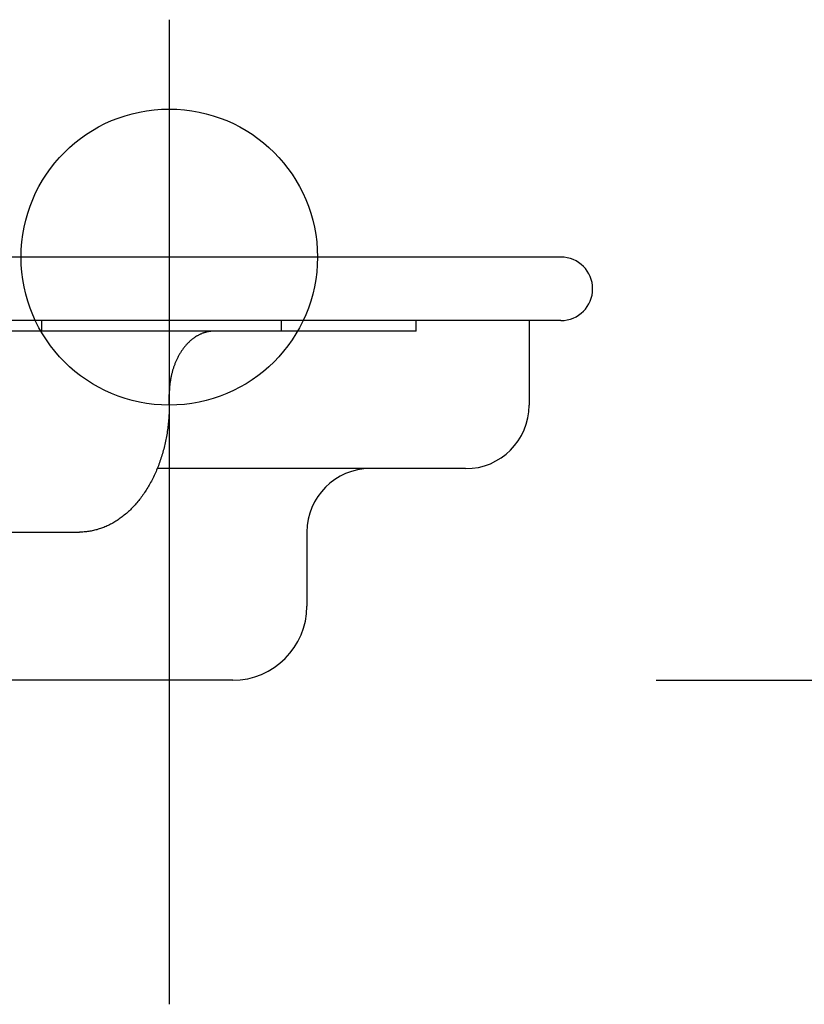
# Model space of a CAD drawing. Extents: x -544 to 1001, y -298 to 558.
# Drawn here: x 183 to 220, y -35 to 11 of the extents above; entities that cross this region are included whole.
import ezdxf

# ---------------------------------------------------------------- set-up
doc = ezdxf.new("R2010")
doc.units = 0
doc.header["$LTSCALE"] = 20
doc.header["$PDMODE"] = 3
doc.header["$PDSIZE"] = -2
doc.layers.get('DEFPOINTS').update_dxf_attribs({"linetype": 'CONTINUOUS'})
for name, color, linetype in [('DETAIL', 5, 'CONTINUOUS'), ('FIX', 11, 'CONTINUOUS'), ('NOTE', 4, 'CONTINUOUS'), ('OUTLINE', 3, 'CONTINUOUS'), ('SIZE', 30, 'CONTINUOUS')]:
    doc.layers.add(name, color=color, linetype=linetype)

msp = doc.modelspace()

# ---------------------------------------------------------------- linework, layer by layer
at = {"layer": 'DEFPOINTS', "color": 30, "linetype": 'CONTINUOUS'}
for p in [(190, 11.222), (208.5, 0), (208.5, 0), (209.992, -1.341), (204, -10), (204, -10), (193, -20)]:
    msp.add_point(p, dxfattribs=at)
at = {"layer": 'DETAIL', "color": 5, "linetype": 'CONTINUOUS'}
for p, q in [((208.5, 0), (-208.5, 0)), ((208.5, -3), (-208.5, -3)), ((183.99, -3.5), (183.99, -3)), ((195.303, -3.5), (195.303, -3)), ((201.667, -3.5), (201.667, -3)), ((207, -3), (207, -7)), ((201.667, -3.5), (174.444, -3.5)), ((191.335, -3.714), (191.31, -3.728)), ((191.36, -3.7), (191.335, -3.714)), ((191.386, -3.686), (191.36, -3.7)), ((191.36, -3.7), (191.36, -3.7)), ((191.412, -3.673), (191.386, -3.686)), ((191.438, -3.66), (191.412, -3.673)), ((191.412, -3.673), (191.412, -3.673)), ((191.465, -3.647), (191.438, -3.66)), ((191.491, -3.635), (191.465, -3.647)), ((191.465, -3.647), (191.465, -3.647)), ((191.518, -3.624), (191.491, -3.635)), ((191.545, -3.613), (191.518, -3.624)), ((191.518, -3.624), (191.518, -3.624)), ((191.572, -3.602), (191.545, -3.613)), ((191.599, -3.592), (191.572, -3.602)), ((191.572, -3.602), (191.572, -3.602)), ((191.626, -3.583), (191.599, -3.592)), ((191.652, -3.574), (191.626, -3.583)), ((191.626, -3.583), (191.626, -3.583)), ((191.679, -3.566), (191.652, -3.574)), ((191.707, -3.558), (191.679, -3.566)), ((191.679, -3.566), (191.679, -3.566)), ((191.734, -3.55), (191.707, -3.558)), ((191.761, -3.544), (191.734, -3.55)), ((191.734, -3.55), (191.734, -3.55)), ((191.789, -3.537), (191.761, -3.544)), ((191.817, -3.531), (191.789, -3.537)), ((191.789, -3.537), (191.789, -3.537)), ((191.844, -3.526), (191.817, -3.531)), ((191.872, -3.521), (191.844, -3.526)), ((191.844, -3.526), (191.844, -3.526)), ((191.899, -3.516), (191.872, -3.521)), ((191.927, -3.513), (191.899, -3.516)), ((191.899, -3.516), (191.899, -3.516)), ((191.955, -3.509), (191.927, -3.513)), ((191.982, -3.506), (191.955, -3.509)), ((191.955, -3.509), (191.955, -3.509)), ((192.01, -3.504), (191.982, -3.506)), ((192.038, -3.502), (192.01, -3.504)), ((192.01, -3.504), (192.01, -3.504)), ((192.066, -3.501), (192.038, -3.502)), ((192.094, -3.5), (192.066, -3.501)), ((192.066, -3.501), (192.066, -3.501)), ((192.121, -3.5), (192.094, -3.5)), ((190.786, -4.169), (190.764, -4.195)), ((190.808, -4.144), (190.786, -4.169)), ((190.786, -4.169), (190.786, -4.169)), ((190.83, -4.12), (190.808, -4.144)), ((190.852, -4.097), (190.83, -4.12)), ((190.83, -4.12), (190.83, -4.12)), ((190.874, -4.074), (190.852, -4.097)), ((190.896, -4.051), (190.874, -4.074)), ((190.874, -4.074), (190.874, -4.074)), ((190.919, -4.029), (190.896, -4.051)), ((190.941, -4.007), (190.919, -4.029)), ((190.919, -4.029), (190.919, -4.029)), ((190.965, -3.985), (190.941, -4.007)), ((190.988, -3.964), (190.965, -3.985)), ((190.965, -3.985), (190.965, -3.985)), ((191.012, -3.943), (190.988, -3.964)), ((191.036, -3.922), (191.012, -3.943)), ((191.012, -3.943), (191.012, -3.943)), ((191.061, -3.902), (191.036, -3.922)), ((191.084, -3.883), (191.061, -3.902)), ((191.061, -3.902), (191.061, -3.902)), ((191.108, -3.864), (191.084, -3.883)), ((191.132, -3.846), (191.108, -3.864)), ((191.108, -3.864), (191.108, -3.864)), ((191.157, -3.828), (191.132, -3.846)), ((191.182, -3.81), (191.157, -3.828)), ((191.157, -3.828), (191.157, -3.828)), ((191.207, -3.793), (191.182, -3.81)), ((191.232, -3.776), (191.207, -3.793)), ((191.207, -3.793), (191.207, -3.793)), ((191.258, -3.76), (191.232, -3.776)), ((191.284, -3.744), (191.258, -3.76)), ((191.258, -3.76), (191.258, -3.76)), ((191.31, -3.728), (191.284, -3.744)), ((191.31, -3.728), (191.31, -3.728)), ((190.455, -4.643), (190.438, -4.674)), ((190.472, -4.613), (190.455, -4.643)), ((190.49, -4.583), (190.472, -4.613)), ((190.472, -4.613), (190.472, -4.613)), ((190.507, -4.553), (190.49, -4.583)), ((190.525, -4.523), (190.507, -4.553)), ((190.507, -4.553), (190.507, -4.553)), ((190.544, -4.494), (190.525, -4.523)), ((190.563, -4.465), (190.544, -4.494)), ((190.544, -4.494), (190.544, -4.494)), ((190.582, -4.436), (190.563, -4.465)), ((190.602, -4.407), (190.582, -4.436)), ((190.582, -4.436), (190.582, -4.436)), ((190.621, -4.379), (190.602, -4.407)), ((190.641, -4.351), (190.621, -4.379)), ((190.621, -4.379), (190.621, -4.379)), ((190.66, -4.325), (190.641, -4.351)), ((190.68, -4.298), (190.66, -4.325)), ((190.66, -4.325), (190.66, -4.325)), ((190.701, -4.272), (190.68, -4.298)), ((190.721, -4.246), (190.701, -4.272)), ((190.701, -4.272), (190.701, -4.272)), ((190.742, -4.22), (190.721, -4.246)), ((190.764, -4.195), (190.742, -4.22)), ((190.742, -4.22), (190.742, -4.22)), ((190.244, -5.104), (190.231, -5.139)), ((190.257, -5.069), (190.244, -5.104)), ((190.27, -5.034), (190.257, -5.069)), ((190.257, -5.069), (190.257, -5.069)), ((190.284, -5), (190.27, -5.034)), ((190.298, -4.966), (190.284, -5)), ((190.284, -5), (190.284, -5)), ((190.312, -4.933), (190.298, -4.966)), ((190.327, -4.9), (190.312, -4.933)), ((190.312, -4.933), (190.312, -4.933)), ((190.342, -4.867), (190.327, -4.9)), ((190.357, -4.835), (190.342, -4.867)), ((190.342, -4.867), (190.342, -4.867)), ((190.372, -4.802), (190.357, -4.835)), ((190.388, -4.77), (190.372, -4.802)), ((190.372, -4.802), (190.372, -4.802)), ((190.405, -4.738), (190.388, -4.77)), ((190.421, -4.705), (190.405, -4.738)), ((190.405, -4.738), (190.405, -4.738)), ((190.438, -4.674), (190.421, -4.705)), ((190.438, -4.674), (190.438, -4.674)), ((190.104, -5.574), (190.095, -5.611)), ((190.112, -5.537), (190.104, -5.574)), ((190.104, -5.574), (190.104, -5.574)), ((190.121, -5.5), (190.112, -5.537)), ((190.131, -5.463), (190.121, -5.5)), ((190.121, -5.5), (190.121, -5.5)), ((190.141, -5.426), (190.131, -5.463)), ((190.151, -5.389), (190.141, -5.426)), ((190.141, -5.426), (190.141, -5.426)), ((190.161, -5.352), (190.151, -5.389)), ((190.172, -5.316), (190.161, -5.352)), ((190.161, -5.352), (190.161, -5.352)), ((190.183, -5.281), (190.172, -5.316)), ((190.195, -5.245), (190.183, -5.281)), ((190.183, -5.281), (190.183, -5.281)), ((190.206, -5.21), (190.195, -5.245)), ((190.218, -5.174), (190.206, -5.21)), ((190.206, -5.21), (190.206, -5.21)), ((190.231, -5.139), (190.218, -5.174)), ((190.231, -5.139), (190.231, -5.139)), ((190.026, -6.031), (190.022, -6.07)), ((190.031, -5.992), (190.026, -6.031)), ((190.026, -6.031), (190.026, -6.031)), ((190.035, -5.954), (190.031, -5.992)), ((190.041, -5.915), (190.035, -5.954)), ((190.035, -5.954), (190.035, -5.954)), ((190.046, -5.877), (190.041, -5.915)), ((190.052, -5.838), (190.046, -5.877)), ((190.046, -5.877), (190.046, -5.877)), ((190.059, -5.8), (190.052, -5.838)), ((190.065, -5.762), (190.059, -5.8)), ((190.059, -5.8), (190.059, -5.8)), ((190.072, -5.724), (190.065, -5.762)), ((190.08, -5.686), (190.072, -5.724)), ((190.072, -5.724), (190.072, -5.724)), ((190.087, -5.649), (190.08, -5.686)), ((190.095, -5.611), (190.087, -5.649)), ((190.087, -5.649), (190.087, -5.649)), ((190.001, -6.422), (190, -6.461)), ((190, -6.461), (190, -6.5)), ((190, -7), (190, -6.5)), ((190.002, -6.382), (190.001, -6.422)), ((190.001, -6.422), (190.001, -6.422)), ((190.003, -6.343), (190.002, -6.382)), ((190.005, -6.304), (190.003, -6.343)), ((190.003, -6.343), (190.003, -6.343)), ((190.007, -6.265), (190.005, -6.304)), ((190.009, -6.226), (190.007, -6.265)), ((190.007, -6.265), (190.007, -6.265)), ((190.012, -6.187), (190.009, -6.226)), ((190.015, -6.147), (190.012, -6.187)), ((190.012, -6.187), (190.012, -6.187)), ((190.018, -6.108), (190.015, -6.147)), ((190.022, -6.07), (190.018, -6.108)), ((190.018, -6.108), (190.018, -6.108)), ((189.991, -7.392), (189.987, -7.47)), ((189.994, -7.314), (189.991, -7.392)), ((189.997, -7.235), (189.994, -7.314)), ((189.994, -7.314), (189.994, -7.314)), ((189.999, -7.157), (189.997, -7.235)), ((190, -7.078), (189.999, -7.157)), ((189.999, -7.157), (189.999, -7.157)), ((190, -7), (190, -7.078)), ((189.956, -7.861), (189.948, -7.938)), ((189.964, -7.783), (189.956, -7.861)), ((189.971, -7.705), (189.964, -7.783)), ((189.964, -7.783), (189.964, -7.783)), ((189.977, -7.627), (189.971, -7.705)), ((189.982, -7.549), (189.977, -7.627)), ((189.977, -7.627), (189.977, -7.627)), ((189.987, -7.47), (189.982, -7.549)), ((189.987, -7.47), (189.987, -7.47)), ((189.896, -8.323), (189.883, -8.4)), ((189.907, -8.246), (189.896, -8.323)), ((189.919, -8.169), (189.907, -8.246)), ((189.907, -8.246), (189.907, -8.246)), ((189.929, -8.092), (189.919, -8.169)), ((189.939, -8.015), (189.929, -8.092)), ((189.929, -8.092), (189.929, -8.092)), ((189.948, -7.938), (189.939, -8.015)), ((189.948, -7.938), (189.948, -7.938)), ((189.81, -8.778), (189.793, -8.852)), ((189.826, -8.703), (189.81, -8.778)), ((189.841, -8.628), (189.826, -8.703)), ((189.826, -8.703), (189.826, -8.703)), ((189.855, -8.553), (189.841, -8.628)), ((189.87, -8.477), (189.855, -8.553)), ((189.855, -8.553), (189.855, -8.553)), ((189.883, -8.4), (189.87, -8.477)), ((189.883, -8.4), (189.883, -8.4)), ((189.677, -9.296), (189.656, -9.368)), ((189.698, -9.223), (189.677, -9.296)), ((189.677, -9.296), (189.677, -9.296)), ((189.719, -9.149), (189.698, -9.223)), ((189.738, -9.075), (189.719, -9.149)), ((189.719, -9.149), (189.719, -9.149)), ((189.757, -9.001), (189.738, -9.075)), ((189.775, -8.927), (189.757, -9.001)), ((189.757, -9.001), (189.757, -9.001)), ((189.793, -8.852), (189.775, -8.927)), ((189.793, -8.852), (189.793, -8.852)), ((189.538, -9.722), (189.513, -9.791)), ((189.563, -9.651), (189.538, -9.722)), ((189.538, -9.722), (189.538, -9.722)), ((189.588, -9.581), (189.563, -9.651)), ((189.611, -9.51), (189.588, -9.581)), ((189.588, -9.581), (189.588, -9.581)), ((189.634, -9.439), (189.611, -9.51)), ((189.656, -9.368), (189.634, -9.439)), ((189.634, -9.439), (189.634, -9.439)), ((189.347, -10.199), (189.317, -10.265)), ((189.376, -10.133), (189.347, -10.199)), ((189.404, -10.067), (189.376, -10.133)), ((189.376, -10.133), (189.376, -10.133)), ((189.432, -10), (189.404, -10.067)), ((189.459, -9.931), (189.432, -10)), ((204, -10), (189.432, -10)), ((189.432, -10), (189.432, -10)), ((189.486, -9.861), (189.459, -9.931)), ((189.513, -9.791), (189.486, -9.861)), ((189.486, -9.861), (189.486, -9.861)), ((189.123, -10.653), (189.09, -10.714)), ((189.157, -10.589), (189.123, -10.653)), ((189.123, -10.653), (189.123, -10.653)), ((189.191, -10.525), (189.157, -10.589)), ((189.223, -10.46), (189.191, -10.525)), ((189.191, -10.525), (189.191, -10.525)), ((189.255, -10.396), (189.223, -10.46)), ((189.286, -10.331), (189.255, -10.396)), ((189.255, -10.396), (189.255, -10.396)), ((189.317, -10.265), (189.286, -10.331)), ((189.317, -10.265), (189.317, -10.265)), ((188.836, -11.128), (188.797, -11.186)), ((188.875, -11.07), (188.836, -11.128)), ((188.836, -11.128), (188.836, -11.128)), ((188.912, -11.012), (188.875, -11.07)), ((188.949, -10.953), (188.912, -11.012)), ((188.912, -11.012), (188.912, -11.012)), ((188.985, -10.894), (188.949, -10.953)), ((189.021, -10.834), (188.985, -10.894)), ((188.985, -10.894), (188.985, -10.894)), ((189.056, -10.774), (189.021, -10.834)), ((189.09, -10.714), (189.056, -10.774)), ((189.056, -10.774), (189.056, -10.774)), ((188.472, -11.611), (188.429, -11.661)), ((188.515, -11.56), (188.472, -11.611)), ((188.557, -11.508), (188.515, -11.56)), ((188.515, -11.56), (188.515, -11.56)), ((188.598, -11.456), (188.557, -11.508)), ((188.639, -11.403), (188.598, -11.456)), ((188.598, -11.456), (188.598, -11.456)), ((188.679, -11.35), (188.639, -11.403)), ((188.718, -11.297), (188.679, -11.35)), ((188.679, -11.35), (188.679, -11.35)), ((188.757, -11.243), (188.718, -11.297)), ((188.797, -11.186), (188.757, -11.243)), ((188.757, -11.243), (188.757, -11.243)), ((188.024, -12.072), (187.976, -12.114)), ((188.071, -12.03), (188.024, -12.072)), ((188.117, -11.986), (188.071, -12.03)), ((188.071, -12.03), (188.071, -12.03)), ((188.163, -11.942), (188.117, -11.986)), ((188.208, -11.898), (188.163, -11.942)), ((188.163, -11.942), (188.163, -11.942)), ((188.253, -11.852), (188.208, -11.898)), ((188.296, -11.807), (188.253, -11.852)), ((188.253, -11.852), (188.253, -11.852)), ((188.34, -11.76), (188.296, -11.807)), ((188.385, -11.711), (188.34, -11.76)), ((188.34, -11.76), (188.34, -11.76)), ((188.429, -11.661), (188.385, -11.711)), ((188.429, -11.661), (188.429, -11.661)), ((187.381, -12.543), (187.33, -12.573)), ((187.433, -12.512), (187.381, -12.543)), ((187.381, -12.543), (187.381, -12.543)), ((187.485, -12.48), (187.433, -12.512)), ((187.536, -12.447), (187.485, -12.48)), ((187.485, -12.48), (187.485, -12.48)), ((187.586, -12.414), (187.536, -12.447)), ((187.636, -12.379), (187.586, -12.414)), ((187.586, -12.414), (187.586, -12.414)), ((187.686, -12.344), (187.636, -12.379)), ((187.735, -12.308), (187.686, -12.344)), ((187.686, -12.344), (187.686, -12.344)), ((187.783, -12.272), (187.735, -12.308)), ((187.831, -12.235), (187.783, -12.272)), ((187.783, -12.272), (187.783, -12.272)), ((187.879, -12.196), (187.831, -12.235)), ((187.927, -12.156), (187.879, -12.196)), ((187.879, -12.196), (187.879, -12.196)), ((187.976, -12.114), (187.927, -12.156)), ((187.976, -12.114), (187.976, -12.114)), ((149.341, -13), (185.757, -13)), ((185.813, -12.999), (185.757, -13)), ((185.869, -12.998), (185.813, -12.999)), ((185.924, -12.995), (185.869, -12.998)), ((185.869, -12.998), (185.869, -12.998)), ((185.98, -12.992), (185.924, -12.995)), ((186.035, -12.987), (185.98, -12.992)), ((185.98, -12.992), (185.98, -12.992)), ((186.091, -12.981), (186.035, -12.987)), ((186.146, -12.975), (186.091, -12.981)), ((186.091, -12.981), (186.091, -12.981)), ((186.201, -12.967), (186.146, -12.975)), ((186.256, -12.958), (186.201, -12.967)), ((186.201, -12.967), (186.201, -12.967)), ((186.311, -12.949), (186.256, -12.958)), ((186.367, -12.938), (186.311, -12.949)), ((186.311, -12.949), (186.311, -12.949)), ((186.422, -12.926), (186.367, -12.938)), ((186.477, -12.913), (186.422, -12.926)), ((186.422, -12.926), (186.422, -12.926)), ((186.532, -12.899), (186.477, -12.913)), ((186.587, -12.884), (186.532, -12.899)), ((186.532, -12.899), (186.532, -12.899)), ((186.641, -12.868), (186.587, -12.884)), ((186.695, -12.852), (186.641, -12.868)), ((186.641, -12.868), (186.641, -12.868)), ((186.749, -12.834), (186.695, -12.852)), ((186.802, -12.815), (186.749, -12.834)), ((186.749, -12.834), (186.749, -12.834)), ((186.855, -12.796), (186.802, -12.815)), ((186.91, -12.774), (186.855, -12.796)), ((186.855, -12.796), (186.855, -12.796)), ((186.964, -12.752), (186.91, -12.774)), ((187.018, -12.729), (186.964, -12.752)), ((186.964, -12.752), (186.964, -12.752)), ((187.071, -12.705), (187.018, -12.729)), ((187.123, -12.68), (187.071, -12.705)), ((187.071, -12.705), (187.071, -12.705)), ((187.176, -12.655), (187.123, -12.68)), ((187.228, -12.628), (187.176, -12.655)), ((187.176, -12.655), (187.176, -12.655)), ((187.279, -12.601), (187.228, -12.628)), ((187.33, -12.573), (187.279, -12.601)), ((187.279, -12.601), (187.279, -12.601)), ((196.5, -13), (196.5, -16.5)), ((193, -20), (164.898, -20))]:
    msp.add_line(p, q, dxfattribs=at)
for centre, radius, start, end in [((208.5, -1.5), 1.5, 270, 90), ((204, -7), 3, 270, 0), ((199.5, -13), 3, 90, 180), ((193, -16.5), 3.5, 270, 0)]:
    msp.add_arc(centre, radius, start, end, dxfattribs=at)
at = {"layer": 'FIX', "color": 11, "linetype": 'CONTINUOUS'}
msp.add_circle((190, 0), 7, dxfattribs=at)
at = {"layer": 'NOTE', "color": 4, "linetype": 'CONTINUOUS'}
msp.add_line((190, 11.222), (190, -35.32), dxfattribs=at)
at = {"layer": 'OUTLINE', "color": 3, "linetype": 'CONTINUOUS'}
for p, q in [((208.5, 0), (-208.5, 0)), ((208.5, -3), (207, -3)), ((207, -3), (207, -7)), ((204, -10), (199.5, -10)), ((196.5, -13), (196.5, -16.5)), ((193, -20), (182.875, -20))]:
    msp.add_line(p, q, dxfattribs=at)
for centre, radius, start, end in [((208.5, -1.5), 1.5, 270, 90), ((204, -7), 3, 270, 0), ((199.5, -13), 3, 90, 180), ((193, -16.5), 3.5, 270, 0)]:
    msp.add_arc(centre, radius, start, end, dxfattribs=at)
at = {"layer": 'SIZE', "color": 30, "linetype": 'CONTINUOUS'}
msp.add_line((213, -20), (370.89, -20), dxfattribs=at)

doc.saveas('drawing.dxf')
